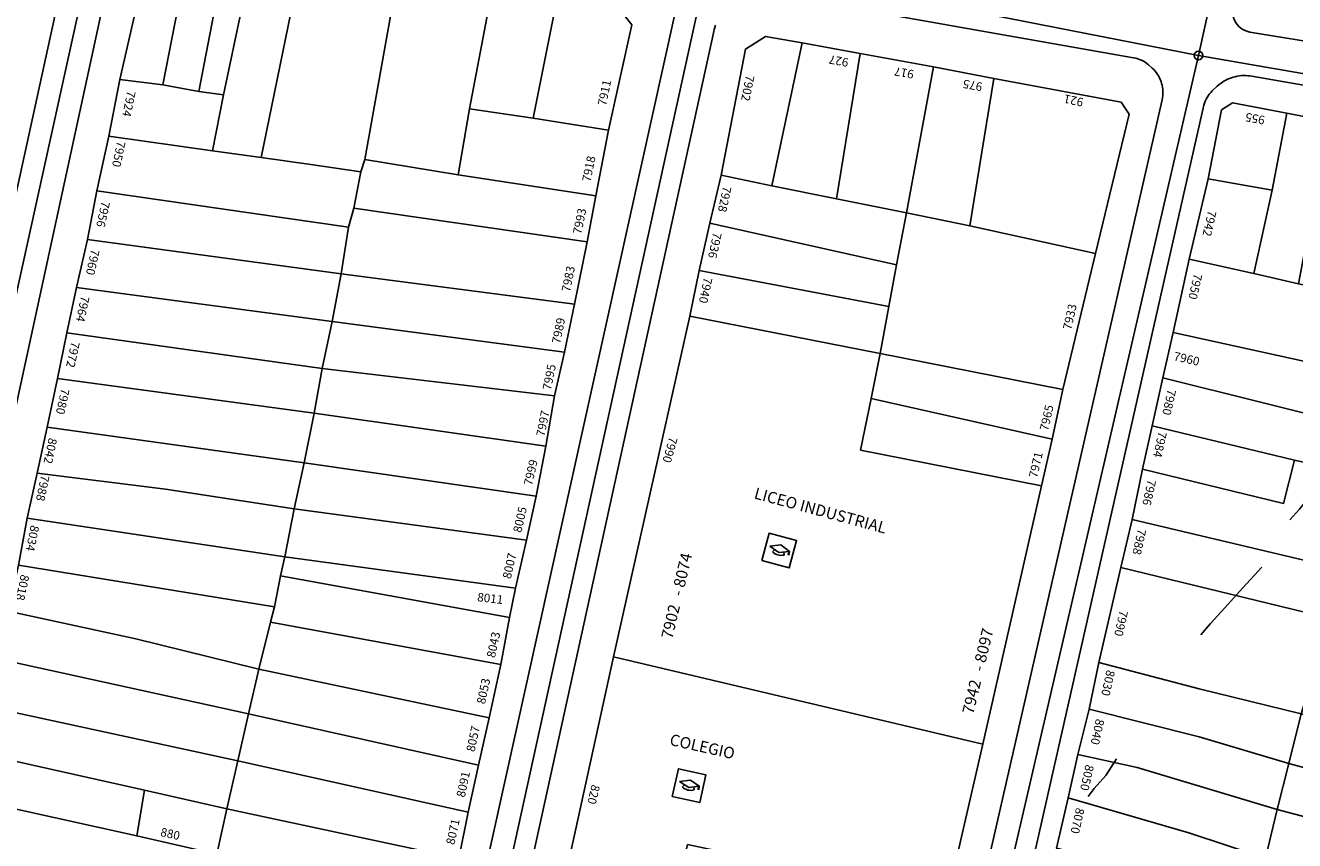
# Model space of a CAD drawing. Extents: x 341965 to 349308, y 6286600 to 6293425.
# Drawn here: x 346583 to 346805, y 6288818 to 6288961 of the extents above; entities that cross this region are included whole.
import ezdxf

# ---------------------------------------------------------------- set-up
doc = ezdxf.new("R2010")
doc.units = 0
doc.header["$MEASUREMENT"] = 0
doc.layers.get('0').update_dxf_attribs({"linetype": 'CONTINUOUS'})
for name, color, linetype in [('1010', 7, 'CONTINUOUS'), ('1400', 7, 'CONTINUOUS'), ('1500', 7, 'CONTINUOUS'), ('2000', 7, 'CONTINUOUS'), ('2510', 7, 'CONTINUOUS'), ('LIMITE_PREDIAL', 7, 'CONTINUOUS')]:
    doc.layers.add(name, color=color, linetype=linetype)

msp = doc.modelspace()

# ---------------------------------------------------------------- linework, layer by layer
at = {"color": 10}
for points in [[(346810.86, 6289057.79), (346788.32, 6288955.63)], [(346598.08, 6288989.09), (346560.15, 6288817.11)], [(346663.32, 6288793.3), (346702.39, 6288971.19)], [(346788.32, 6288955.63), (346749.27, 6288963.28)], [(346746.02, 6288773.04), (346788.32, 6288955.63)], [(346871.01, 6288941.26), (346831.73, 6288948.09), (346788.32, 6288955.63)]]:
    msp.add_lwpolyline(points, dxfattribs=at)
at = {"color": 1}
for points in [[(346816.76, 6288889.41), (346814.14, 6288885.69), (346809.86, 6288881.14), (346805.99, 6288876.27), (346804.25, 6288874.42)], [(346799.36, 6288866.15), (346796.04, 6288862.55), (346792.82, 6288858.97), (346790.37, 6288856.3), (346788.73, 6288854.29)], [(346773.97, 6288832.65), (346772.1, 6288829.74), (346770.07, 6288827.46), (346768.99, 6288826.04)]]:
    msp.add_lwpolyline(points, dxfattribs=at)
at = {"color": 4}
for points in [[(346711.93, 6288867.3), (346713.22, 6288872.07), (346718, 6288870.79), (346716.71, 6288866.01), (346711.93, 6288867.3)], [(346713.35, 6288869.84), (346715.26, 6288870.03), (346716.75, 6288868.92), (346714.91, 6288868.71), (346713.35, 6288869.83)], [(346714.19, 6288869.22), (346713.78, 6288868.82)], [(346715.79, 6288868.81), (346715.83, 6288868.27)], [(346716.75, 6288868.92), (346716.45, 6288868.31)], [(346716.75, 6288868.92), (346716.47, 6288868.3)], [(346716.75, 6288868.92), (346716.5, 6288868.3)], [(346716.75, 6288868.92), (346716.55, 6288868.28)], [(346716.75, 6288868.92), (346716.57, 6288868.28)], [(346716.75, 6288868.92), (346716.6, 6288868.27)], [(346716.75, 6288868.92), (346716.65, 6288868.26)], [(346696.25, 6288826.06), (346697.33, 6288830.89), (346702.15, 6288829.81), (346701.07, 6288824.98), (346696.25, 6288826.06)], [(346697.55, 6288828.66), (346699.45, 6288828.93), (346700.99, 6288827.88), (346699.15, 6288827.6), (346697.55, 6288828.65)], [(346698.42, 6288828.08), (346698.02, 6288827.66)], [(346700.03, 6288827.73), (346700.1, 6288827.2)], [(346700.99, 6288827.88), (346700.71, 6288827.27)], [(346700.99, 6288827.88), (346700.74, 6288827.26)], [(346700.99, 6288827.88), (346700.76, 6288827.25)], [(346700.99, 6288827.88), (346700.81, 6288827.24)], [(346700.99, 6288827.88), (346700.84, 6288827.24)], [(346700.99, 6288827.88), (346700.86, 6288827.23)], [(346700.99, 6288827.88), (346700.92, 6288827.22)]]:
    msp.add_lwpolyline(points, dxfattribs=at)
for centre, start, end in [((346715.35, 6288870.55), 227.6161, 281.836), ((346699.52, 6288829.45), 230.0798, 284.2998)]:
    msp.add_arc(centre, 2.33, start, end, dxfattribs=at)
at = {"layer": '1400', "color": 2}
for points in [[(346604.71, 6288973.63), (346599.66, 6288951.42), (346597.73, 6288941.51), (346595.61, 6288931.99), (346593.98, 6288923.48), (346592.04, 6288915.07), (346590.4, 6288907.15), (346588.76, 6288899.13), (346586.93, 6288890.62), (346585.19, 6288882.61), (346583.45, 6288874.7), (346581.92, 6288866.49)], [(346662.4, 6288831.52), (346664.23, 6288839.82), (346666.26, 6288849.14), (346667.8, 6288857.35), (346668.86, 6288862.46), (346670.79, 6288870.88), (346672.43, 6288878.59), (346674.17, 6288887.31), (346675.69, 6288896.12), (346677.44, 6288903.73), (346679.17, 6288912.14), (346681.38, 6288923.06), (346682.92, 6288931.07), (346685.13, 6288942.59), (346689.21, 6288960.99)], [(346750.58, 6288835.2), (346760.86, 6288880.35), (346762.71, 6288888.53), (346764.56, 6288897.22), (346770.3, 6288920.99), (346776.19, 6288945.37), (346774.8, 6288947.47), (346752.53, 6288951.62), (346741.94, 6288953.68), (346729.15, 6288955.96), (346718.96, 6288957.82), (346712.57, 6288958.96), (346709.05, 6288956.77), (346704.79, 6288934.68), (346702.84, 6288926.3), (346700.99, 6288918.01), (346699.33, 6288910.03), (346685.97, 6288850.5), (346677.92, 6288813.77)], [(346811.13, 6288944.12), (346803.73, 6288945.53), (346794.22, 6288947.33), (346792.33, 6288946.12), (346789.99, 6288934.08), (346786.69, 6288919.99), (346783.89, 6288907.19), (346782.08, 6288899.29), (346780.18, 6288890.89), (346778.49, 6288883.29), (346776.69, 6288874.49), (346774.69, 6288866.09), (346770.88, 6288849.49), (346769.18, 6288841.29), (346767.18, 6288833.39), (346765.49, 6288825.79), (346763.49, 6288816.99)], [(346744.18, 6288807.36), (346750.58, 6288835.2)], [(346658.93, 6288815.19), (346660.56, 6288823.3), (346662.4, 6288831.52)], [(346574.65, 6288825.33), (346602.6, 6288819.14), (346616.62, 6288815.95)]]:
    msp.add_lwpolyline(points, dxfattribs=at)
at = {"layer": '1500'}
msp.add_circle((346788.31, 6288955.63), 0.759, dxfattribs=at)
at = {"layer": '2000', "color": 1}
for points in [[(346812.99, 6289050.72), (346794.31, 6288964.09), (346794.23, 6288963.36), (346794.3, 6288962.63), (346794.51, 6288961.92), (346794.86, 6288961.28), (346795.34, 6288960.71), (346795.91, 6288960.26), (346796.57, 6288959.93), (346797.28, 6288959.74)], [(346558.29, 6288825.65), (346592.4, 6288981.51), (346592.74, 6288984.79), (346592.75, 6288985.45), (346592.64, 6288986.1), (346592.4, 6288986.71), (346592.06, 6288987.28), (346591.61, 6288987.76), (346591.09, 6288988.16), (346590.49, 6288988.45), (346589.86, 6288988.63), (346505.1, 6289002.72)], [(346601.22, 6288982.54), (346600.99, 6288982.26), (346600.78, 6288981.97), (346600.59, 6288981.66), (346600.43, 6288981.33), (346600.28, 6288981), (346600.17, 6288980.65), (346600.08, 6288980.3), (346566.29, 6288824.51), (346566.22, 6288822.85), (346566.22, 6288822.49), (346566.25, 6288822.13), (346566.31, 6288821.77), (346566.39, 6288821.42), (346566.51, 6288821.08), (346566.65, 6288820.74), (346566.82, 6288820.42), (346567.01, 6288820.12), (346567.83, 6288818.94), (346568.04, 6288818.65), (346568.28, 6288818.39), (346568.55, 6288818.15)], [(346744.27, 6288782.98), (346781.94, 6288947.89), (346782, 6288948.25), (346782.05, 6288948.61), (346782.07, 6288948.98), (346782.07, 6288949.34), (346782.05, 6288949.71), (346782, 6288950.07), (346781.92, 6288950.43), (346781.83, 6288950.78), (346781.76, 6288951.01), (346781.64, 6288951.35), (346781.5, 6288951.69), (346781.34, 6288952.02), (346781.15, 6288952.33), (346780.94, 6288952.63), (346780.71, 6288952.92), (346780.46, 6288953.18), (346780.2, 6288953.43), (346779.55, 6288954), (346779.27, 6288954.23), (346778.97, 6288954.44), (346778.66, 6288954.63), (346778.34, 6288954.8), (346778, 6288954.95), (346777.66, 6288955.07), (346777.31, 6288955.17), (346776.95, 6288955.25), (346712.85, 6288966.59)], [(346660.91, 6288801.28), (346696.72, 6288962.87)], [(346703.8, 6288960.91), (346703.7, 6288960.55), (346703.6, 6288960.19), (346703.51, 6288959.83), (346669.04, 6288802.49)], [(346797.28, 6288959.74), (346944.69, 6288935.79)], [(346860.68, 6288941.06), (346797.28, 6288952.05), (346796.92, 6288952.1), (346796.55, 6288952.13), (346796.18, 6288952.13), (346795.81, 6288952.11), (346795.45, 6288952.08), (346795.08, 6288952.02), (346794.73, 6288951.93), (346794.37, 6288951.83), (346794.08, 6288951.73), (346793.73, 6288951.61), (346793.39, 6288951.47), (346793.06, 6288951.31), (346792.73, 6288951.13), (346792.42, 6288950.93), (346792.12, 6288950.72), (346791.83, 6288950.49), (346791.55, 6288950.25), (346790.69, 6288949.43), (346790.43, 6288949.17), (346790.19, 6288948.89), (346789.98, 6288948.6), (346789.79, 6288948.29), (346789.62, 6288947.97), (346789.48, 6288947.64), (346789.36, 6288947.29), (346789.26, 6288946.94), (346751.34, 6288779.46)]]:
    msp.add_lwpolyline(points, dxfattribs=at)
at = {"layer": 'LIMITE_PREDIAL', "color": 4}
for points in [[(346612, 6288975.29), (346608, 6288975.96), (346604.71, 6288973.63), (346599.66, 6288951.42), (346607.17, 6288950.48), (346612, 6288975.29)], [(346618.31, 6288974.44), (346612, 6288975.29), (346607.17, 6288950.48), (346613.48, 6288949.33), (346618.31, 6288974.44)], [(346623.02, 6288973.67), (346618.31, 6288974.44), (346613.48, 6288949.33), (346617.78, 6288948.77), (346623.02, 6288973.67)], [(346631.43, 6288972.25), (346623.02, 6288973.67), (346617.78, 6288948.77), (346615.86, 6288938.95), (346624.37, 6288937.82), (346631.43, 6288972.25)], [(346648.24, 6288969.77), (346631.43, 6288972.25), (346624.37, 6288937.82), (346633.07, 6288936.59), (346641.78, 6288935.26), (346642.47, 6288937.45), (346648.24, 6288969.77)], [(346664.77, 6288967.2), (346648.24, 6288969.77), (346642.47, 6288937.45), (346658.79, 6288934.79), (346660.8, 6288946.3), (346664.77, 6288967.2)], [(346676.08, 6288965.4), (346664.77, 6288967.2), (346660.8, 6288946.3), (346671.91, 6288944.69), (346676.08, 6288965.4)], [(346676.08, 6288965.4), (346687, 6288963.78), (346689.21, 6288960.99), (346685.13, 6288942.59), (346671.91, 6288944.69), (346676.08, 6288965.4)], [(346718.96, 6288957.82), (346712.57, 6288958.96), (346709.05, 6288956.77), (346704.79, 6288934.68), (346713.68, 6288932.83), (346718.96, 6288957.82)], [(346718.96, 6288957.82), (346729.15, 6288955.96), (346724.97, 6288930.56), (346713.68, 6288932.83), (346718.96, 6288957.82)], [(346729.15, 6288955.96), (346741.94, 6288953.68), (346737.25, 6288928.09), (346724.97, 6288930.56), (346729.15, 6288955.96)], [(346741.94, 6288953.68), (346752.53, 6288951.62), (346748.33, 6288925.82), (346737.25, 6288928.09), (346741.94, 6288953.68)], [(346597.73, 6288941.51), (346599.66, 6288951.42), (346607.17, 6288950.48), (346613.48, 6288949.33), (346617.78, 6288948.77), (346615.86, 6288938.95), (346597.73, 6288941.51)], [(346752.53, 6288951.62), (346774.8, 6288947.47), (346776.19, 6288945.37), (346770.3, 6288920.99), (346748.33, 6288925.82), (346752.53, 6288951.62)], [(346803.73, 6288945.53), (346794.22, 6288947.33), (346792.33, 6288946.12), (346789.99, 6288934.08), (346801.19, 6288932.09), (346803.73, 6288945.53)], [(346658.79, 6288934.79), (346660.8, 6288946.3), (346671.91, 6288944.69), (346685.13, 6288942.59), (346682.92, 6288931.07), (346658.79, 6288934.79)], [(346811.13, 6288944.12), (346803.73, 6288945.53), (346801.19, 6288932.09), (346797.99, 6288917.49), (346805.79, 6288915.68), (346811.13, 6288944.12)], [(346595.61, 6288931.99), (346597.73, 6288941.51), (346615.86, 6288938.95), (346624.37, 6288937.82), (346633.07, 6288936.59), (346641.78, 6288935.26), (346640.54, 6288928.94), (346639.66, 6288925.63), (346595.61, 6288931.99)], [(346640.54, 6288928.94), (346641.78, 6288935.26), (346642.47, 6288937.45), (346658.79, 6288934.79), (346682.92, 6288931.07), (346681.38, 6288923.06), (346640.54, 6288928.94)], [(346702.84, 6288926.3), (346704.79, 6288934.68), (346713.68, 6288932.83), (346724.97, 6288930.56), (346737.25, 6288928.09), (346735.49, 6288919), (346702.84, 6288926.3)], [(346789.99, 6288934.08), (346801.19, 6288932.09), (346797.99, 6288917.49), (346786.69, 6288919.99), (346789.99, 6288934.08)], [(346595.61, 6288931.99), (346593.98, 6288923.48), (346638.33, 6288917.43), (346639.66, 6288925.63), (346595.61, 6288931.99)], [(346640.54, 6288928.94), (346639.66, 6288925.63), (346638.33, 6288917.43), (346679.17, 6288912.14), (346681.38, 6288923.06), (346640.54, 6288928.94)], [(346770.3, 6288920.99), (346748.33, 6288925.82), (346737.25, 6288928.09), (346735.49, 6288919), (346734.15, 6288911.71), (346732.6, 6288903.52), (346764.56, 6288897.22), (346770.3, 6288920.99)], [(346702.84, 6288926.3), (346700.99, 6288918.01), (346734.15, 6288911.71), (346735.49, 6288919), (346702.84, 6288926.3)], [(346593.98, 6288923.48), (346592.04, 6288915.07), (346636.79, 6288909.12), (346638.33, 6288917.43), (346593.98, 6288923.48)], [(346700.99, 6288918.01), (346699.33, 6288910.03), (346732.6, 6288903.52), (346734.15, 6288911.71), (346700.99, 6288918.01)], [(346783.89, 6288907.19), (346786.69, 6288919.99), (346797.99, 6288917.49), (346805.79, 6288915.68), (346812.89, 6288914.19), (346819.78, 6288912.58), (346817.59, 6288899.79), (346783.89, 6288907.19)], [(346638.33, 6288917.43), (346636.79, 6288909.12), (346677.44, 6288903.73), (346679.17, 6288912.14), (346638.33, 6288917.43)], [(346592.04, 6288915.07), (346590.4, 6288907.15), (346635.05, 6288900.9), (346636.79, 6288909.12), (346592.04, 6288915.07)], [(346636.79, 6288909.12), (346635.05, 6288900.9), (346675.69, 6288896.12), (346677.44, 6288903.73), (346636.79, 6288909.12)], [(346699.33, 6288910.03), (346732.6, 6288903.52), (346731.04, 6288895.63), (346729.2, 6288886.64), (346760.86, 6288880.35), (346750.58, 6288835.2), (346685.97, 6288850.5), (346699.33, 6288910.03)], [(346590.4, 6288907.15), (346588.76, 6288899.13), (346633.61, 6288893.09), (346635.05, 6288900.9), (346590.4, 6288907.15)], [(346783.89, 6288907.19), (346782.08, 6288899.29), (346815.99, 6288890.79), (346817.59, 6288899.79), (346783.89, 6288907.19)], [(346732.6, 6288903.52), (346731.04, 6288895.63), (346762.71, 6288888.53), (346764.56, 6288897.22), (346732.6, 6288903.52)], [(346635.05, 6288900.9), (346633.61, 6288893.09), (346674.17, 6288887.31), (346675.69, 6288896.12), (346635.05, 6288900.9)], [(346588.76, 6288899.13), (346586.93, 6288890.62), (346631.88, 6288884.37), (346633.61, 6288893.09), (346588.76, 6288899.13)], [(346782.08, 6288899.29), (346780.18, 6288890.89), (346805.08, 6288884.89), (346814.59, 6288882.69), (346815.99, 6288890.79), (346782.08, 6288899.29)], [(346731.04, 6288895.63), (346729.2, 6288886.64), (346760.86, 6288880.35), (346762.71, 6288888.53), (346731.04, 6288895.63)], [(346633.61, 6288893.09), (346631.88, 6288884.37), (346672.43, 6288878.59), (346674.17, 6288887.31), (346633.61, 6288893.09)], [(346586.93, 6288890.62), (346585.19, 6288882.61), (346607.62, 6288879.78), (346630.15, 6288876.36), (346631.88, 6288884.37), (346586.93, 6288890.62)], [(346780.18, 6288890.89), (346778.49, 6288883.29), (346803.19, 6288877.29), (346805.08, 6288884.89), (346780.18, 6288890.89)], [(346778.49, 6288883.29), (346776.69, 6288874.49), (346815.59, 6288865.28), (346817.49, 6288873.29), (346819.18, 6288881.38), (346814.59, 6288882.69), (346805.08, 6288884.89), (346803.19, 6288877.29), (346778.49, 6288883.29)], [(346583.45, 6288874.7), (346585.19, 6288882.61), (346607.62, 6288879.78), (346630.15, 6288876.36), (346628.51, 6288867.95), (346583.45, 6288874.7)], [(346631.88, 6288884.37), (346630.15, 6288876.36), (346670.79, 6288870.88), (346672.43, 6288878.59), (346631.88, 6288884.37)], [(346630.15, 6288876.36), (346628.51, 6288867.95), (346668.86, 6288862.46), (346670.79, 6288870.88), (346630.15, 6288876.36)], [(346583.45, 6288874.7), (346581.92, 6288866.49), (346626.68, 6288859.23), (346627.74, 6288864.65), (346628.51, 6288867.95), (346583.45, 6288874.7)], [(346776.69, 6288874.49), (346774.69, 6288866.09), (346811.38, 6288857.19), (346813.88, 6288856.69), (346815.59, 6288865.28), (346776.69, 6288874.49)], [(346628.51, 6288867.95), (346627.74, 6288864.65), (346667.8, 6288857.35), (346668.86, 6288862.46), (346628.51, 6288867.95)], [(346581.92, 6288866.49), (346580.09, 6288858.47), (346602.42, 6288853.64), (346623.96, 6288848.31), (346626.01, 6288856.53), (346626.68, 6288859.23), (346581.92, 6288866.49)], [(346774.69, 6288866.09), (346770.88, 6288849.49), (346788.39, 6288844.89), (346806.28, 6288840.49), (346808.58, 6288847.89), (346811.38, 6288857.19), (346774.69, 6288866.09)], [(346627.74, 6288864.65), (346626.68, 6288859.23), (346626.01, 6288856.53), (346666.26, 6288849.14), (346667.8, 6288857.35), (346627.74, 6288864.65)], [(346580.09, 6288858.47), (346578.25, 6288850.15), (346622.12, 6288840.49), (346623.96, 6288848.31), (346602.42, 6288853.64), (346580.09, 6288858.47)], [(346626.01, 6288856.53), (346623.96, 6288848.31), (346664.23, 6288839.82), (346666.26, 6288849.14), (346626.01, 6288856.53)], [(346578.25, 6288850.15), (346576.62, 6288841.74), (346620.29, 6288832.29), (346622.12, 6288840.49), (346578.25, 6288850.15)], [(346685.97, 6288850.5), (346677.92, 6288813.77), (346696.89, 6288809.36), (346698.94, 6288817.64), (346708.24, 6288815.68), (346716.92, 6288813.53), (346725.9, 6288811.47), (346744.18, 6288807.36), (346750.58, 6288835.2), (346685.97, 6288850.5)], [(346770.88, 6288849.49), (346769.18, 6288841.29), (346788.39, 6288836.49), (346804.08, 6288831.79), (346806.28, 6288840.49), (346788.39, 6288844.89), (346770.88, 6288849.49)], [(346623.96, 6288848.31), (346622.12, 6288840.49), (346662.4, 6288831.52), (346664.23, 6288839.82), (346623.96, 6288848.31)], [(346576.62, 6288841.74), (346574.98, 6288833.63), (346603.93, 6288827.15), (346618.36, 6288823.87), (346620.29, 6288832.29), (346576.62, 6288841.74)], [(346622.12, 6288840.49), (346620.29, 6288832.29), (346660.56, 6288823.3), (346662.4, 6288831.52), (346622.12, 6288840.49)], [(346769.18, 6288841.29), (346767.18, 6288833.39), (346777.58, 6288831.09), (346802.08, 6288823.79), (346804.08, 6288831.79), (346788.39, 6288836.49), (346769.18, 6288841.29)], [(346806.28, 6288840.49), (346804.08, 6288831.79), (346836.18, 6288823.19), (346837.88, 6288831.38), (346806.28, 6288840.49)], [(346574.98, 6288833.63), (346573.53, 6288827.61), (346574.65, 6288825.33), (346602.6, 6288819.14), (346603.93, 6288827.15), (346574.98, 6288833.63)], [(346620.29, 6288832.29), (346618.36, 6288823.87), (346658.93, 6288815.19), (346660.56, 6288823.3), (346620.29, 6288832.29)], [(346767.18, 6288833.39), (346765.49, 6288825.79), (346786.58, 6288819.69), (346799.99, 6288815.28), (346802.08, 6288823.79), (346777.58, 6288831.09), (346767.18, 6288833.39)], [(346804.08, 6288831.79), (346802.08, 6288823.79), (346834.48, 6288815.19), (346836.18, 6288823.19), (346804.08, 6288831.79)], [(346603.93, 6288827.15), (346602.6, 6288819.14), (346616.62, 6288815.95), (346618.36, 6288823.87), (346603.93, 6288827.15)], [(346765.49, 6288825.79), (346763.49, 6288816.99), (346798.08, 6288807.79), (346799.99, 6288815.28), (346786.58, 6288819.69), (346765.49, 6288825.79)], [(346618.36, 6288823.87), (346616.62, 6288815.95), (346654.99, 6288807.35), (346657.68, 6288809.47), (346658.93, 6288815.19), (346618.36, 6288823.87)], [(346802.08, 6288823.79), (346799.99, 6288815.28), (346798.08, 6288807.79), (346831.08, 6288798.79), (346834.48, 6288815.19), (346802.08, 6288823.79)]]:
    msp.add_lwpolyline(points, dxfattribs=at)

# ---------------------------------------------------------------- texts
at = {"color": 4}
for s, rotation, p in [('LICEO INDUSTRIAL', 344.9206, (346710.43, 6288878.2)), ('COLEGIO', 347.3843, (346695.67, 6288835.07))]:
    msp.add_text(s, height=2, rotation=rotation, dxfattribs=at).set_placement(p)
at = {"layer": '1010', "color": 10}
for s, rotation, p in [(' - 8074', 76.6618, (346697.88, 6288860.35)), ('7902', 76.6618, (346696.25, 6288853.47)), (' - 8097', 76.5472, (346750.54, 6288847.19)), ('7942', 76.5472, (346748.9, 6288840.31))]:
    msp.add_text(s, height=2, rotation=rotation, dxfattribs=at).set_placement(p)
at = {"layer": '2510', "color": 4}
for s, rotation, p in [('927', 169.7101, (346727.19, 6288955.11)), ('917', 169.7101, (346738.62, 6288953.03)), ('7902', 258.9769, (346709.16, 6288952.29)), ('975', 169.7101, (346750.61, 6288950.85)), ('7924', 258.5758, (346600.95, 6288949.55)), ('7911', 78.4379, (346684.68, 6288946.75)), ('921', 168.1631, (346768.28, 6288948.14)), ('955', 169.5382, (346800.01, 6288945.02)), ('7950', 258.5758, (346599.17, 6288940.75)), ('7918', 78.4379, (346681.95, 6288933.44)), ('7928', 258.2894, (346705.16, 6288932.88)), ('7956', 257.831, (346596.46, 6288930.24)), ('7993', 78.4379, (346680.34, 6288924.29)), ('7942', 257.3153, (346789.99, 6288928.64)), ('7936', 258.2894, (346703.44, 6288924.79)), ('7960', 257.831, (346594.65, 6288921.86)), ('7983', 78.6671, (346678.37, 6288914.19)), ('7940', 258.2894, (346701.82, 6288916.93)), ('7950', 257.3153, (346787.51, 6288917.6)), ('7964', 257.831, (346592.89, 6288913.68)), ('7933', 77.1201, (346766.02, 6288907.56)), ('7989', 78.6671, (346676.66, 6288905.14)), ('7972', 257.831, (346591.18, 6288905.68)), ('7960', 346.9832, (346783.85, 6288902.37)), ('7995', 78.6671, (346675.04, 6288897.02)), ('7980', 257.831, (346589.4, 6288897.5)), ('7980', 257.7164, (346782.92, 6288897.36)), ('7997', 78.6671, (346673.92, 6288888.92)), ('7965', 77.1201, (346761.97, 6288889.9)), ('7984', 257.7164, (346781.31, 6288889.97)), ('8042', 258.404, (346587.21, 6288888.85)), ('7990', 254.4506, (346695.76, 6288889.05)), ('7999', 77.1201, (346671.74, 6288880.34)), ('7971', 77.1201, (346760.08, 6288881.68)), ('7988', 258.404, (346585.88, 6288882.34)), ('7986', 257.7164, (346779.43, 6288881.57)), ('8005', 77.1201, (346669.85, 6288872.09)), ('8034', 258.404, (346584.09, 6288873.57)), ('7988', 257.7164, (346777.7, 6288872.95)), ('8007', 77.1201, (346668.01, 6288864)), ('8018', 258.404, (346582.35, 6288864.95)), ('8011', 353.4577, (346662.09, 6288860.21)), ('7990', 257.7164, (346774.51, 6288858.69)), ('8043', 77.7504, (346665.24, 6288850.21)), ('8030', 257.7164, (346772.24, 6288848.26)), ('8053', 77.7504, (346663.49, 6288842.1)), ('8057', 77.7504, (346661.67, 6288833.76)), ('8040', 257.7164, (346770.38, 6288839.72)), ('8050', 257.4299, (346768.57, 6288831.71)), ('8091', 77.7504, (346659.95, 6288825.8)), ('820', 256.6851, (346682.18, 6288828.21)), ('8070', 257.4299, (346766.9, 6288824.17)), ('880', 347.4416, (346606.64, 6288819.16)), ('8071', 77.7504, (346658.14, 6288817.51))]:
    msp.add_text(s, height=1.5, rotation=rotation, dxfattribs=at).set_placement(p)

doc.saveas('drawing.dxf')
